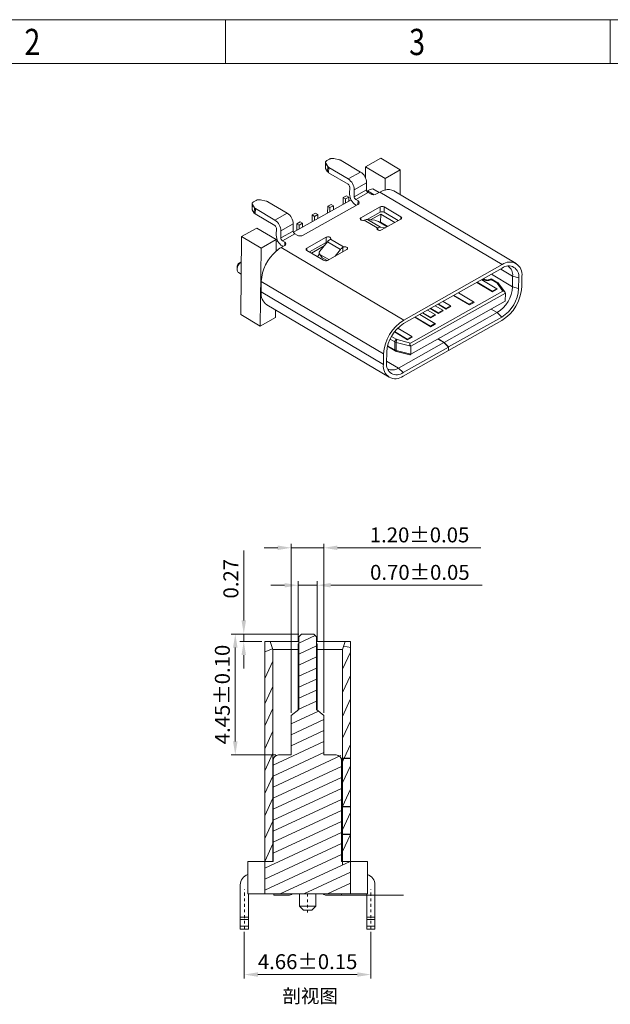
# Model space of a CAD drawing. Units: millimetres. Extents: x 1653 to 1833, y -300 to -238.
# Drawn here: x 1675 to 1697, y -274 to -238 of the extents above; entities that cross this region are included whole.
import ezdxf

# ---------------------------------------------------------------- set-up
doc = ezdxf.new("R2010")
doc.units = ezdxf.units.MM
doc.header["$LTSCALE"] = 16.335
doc.header["$PDMODE"] = 3
doc.header["$PDSIZE"] = 8
doc.linetypes.add('CENTER', pattern=[0.6, 0.375, -0.075, 0.075, -0.075])
doc.layers.get('0').update_dxf_attribs({"linetype": 'CONTINUOUS', "lineweight": 13})
doc.layers.get('Defpoints').update_dxf_attribs({"linetype": 'CONTINUOUS'})
doc.styles.get("Standard").update_dxf_attribs({"font": 'romans.shx'})
doc.styles.add('TEXTSTYLE_1', font='gdt', dxfattribs={"width": 0.8})
doc.styles.add('宋體', font='txt')
doc.dimstyles.new('sd', dxfattribs={"dimtxt": 0.55, "dimasz": 0.5, "dimexe": 0.1, "dimexo": 0.1, "dimgap": 0.2, "dimtad": 1, "dimzin": 0, "dimdsep": 46, "dimtxsty": 'Standard', "dimcen": 0.09, "dimclrd": 3, "dimclre": 3, "dimclrt": 3, "dimadec": 0, "dimazin": 0, "dimtp": 0.02, "dimtm": 0.02, "dimtfac": 1, "dimtmove": 0, "dimatfit": 3, "dimfxl": 1, "dimtolj": 1, "dimtzin": 0, "dimlwd": 0, "dimlwe": 0, "dimarcsym": 0})

# ---------------------------------------------------------------- blocks, each defined once
blk = doc.blocks.new('成品图框')
for p, q in [((1169.354, 45.473), (1097.653, 45.473)), ((1121.99, 45.473), (1121.99, 44.164)), ((1133.504, 45.473), (1133.504, 44.164)), ((1168.045, 44.164), (1098.962, 44.164))]:
    blk.add_line(p, q)
at = {"style": 'TEXTSTYLE_1', "width": 0.8}
for s, p in [('2', (1115.971, 44.413)), ('3', (1127.485, 44.413))]:
    blk.add_text(s, height=0.785, dxfattribs=at).set_placement(p)
blk = doc.blocks.new('9.3')
at = {"color": 7, "linetype": 'Continuous', "lineweight": 15}
for p, q in [((-1210.377, -685.912), (-1210.801, -686.157)), ((-1206.138, -687.314), (-1208.567, -685.912)), ((-1210.66, -686.238), (-1210.235, -685.993)), ((-1210.66, -686.238), (-1210.589, -686.524)), ((-1210.165, -686.279), (-1210.589, -686.524)), ((-1210.165, -686.279), (-1210.235, -685.993)), ((-1209.423, -686.227), (-1209.741, -686.41)), ((-1209.423, -686.227), (-1205.102, -688.721)), ((-1208.708, -685.993), (-1208.779, -686.279)), ((-1208.779, -686.279), (-1206.35, -687.681)), ((-1208.708, -685.993), (-1206.279, -687.396)), ((-1211.176, -686.679), (-1211.176, -693.228)), ((-1209.779, -686.467), (-1209.962, -686.889)), ((-1209.941, -686.969), (-1209.764, -686.56)), ((-1209.764, -686.56), (-1205.538, -688.999)), ((-1209.741, -686.41), (-1205.42, -688.905)), ((-1209.702, -686.824), (-1209.719, -686.855)), ((-1209.489, -686.947), (-1209.702, -686.824)), ((-1206.29, -689.806), (-1210.801, -687.202)), ((-1210.801, -687.202), (-1210.801, -693.75)), ((-1206.148, -689.724), (-1210.66, -687.12)), ((-1209.975, -686.956), (-1209.975, -687.308)), ((-1209.946, -687.292), (-1209.946, -686.996)), ((-1209.719, -686.855), (-1209.507, -686.977)), ((-1209.719, -686.855), (-1209.719, -687.663)), ((-1209.507, -686.977), (-1209.489, -686.947)), ((-1209.507, -686.977), (-1209.507, -687.785)), ((-1209.489, -687.796), (-1209.489, -686.947)), ((-1209.975, -687.309), (-1209.925, -687.337)), ((-1209.798, -687.557), (-1209.798, -687.618)), ((-1208.659, -687.467), (-1208.641, -687.436)), ((-1208.659, -687.467), (-1208.447, -687.59)), ((-1208.659, -688.275), (-1208.659, -687.467)), ((-1208.429, -687.559), (-1208.641, -687.436)), ((-1208.447, -687.59), (-1208.429, -687.559)), ((-1208.447, -687.59), (-1208.447, -688.398)), ((-1208.429, -688.408), (-1208.429, -687.559)), ((-1206.35, -687.681), (-1206.279, -687.396)), ((-1206.35, -688), (-1206.35, -687.681)), ((-1206.272, -687.4), (-1206.343, -687.685)), ((-1206.343, -687.685), (-1204.267, -688.884)), ((-1206.343, -687.685), (-1206.343, -688.004)), ((-1206.279, -687.396), (-1206.138, -687.314)), ((-1206.131, -687.318), (-1206.272, -687.4)), ((-1206.272, -687.4), (-1204.197, -688.598)), ((-1206.138, -687.314), (-1206.138, -687.322)), ((-1204.055, -688.516), (-1206.131, -687.318)), ((-1207.952, -688.284), (-1207.934, -688.253)), ((-1207.952, -688.284), (-1207.739, -688.406)), ((-1207.952, -688.684), (-1207.952, -688.284)), ((-1207.722, -688.375), (-1207.934, -688.253)), ((-1207.722, -688.375), (-1207.739, -688.406)), ((-1207.739, -688.406), (-1207.739, -688.806)), ((-1207.722, -688.816), (-1207.722, -688.375)), ((-1207.598, -688.488), (-1207.58, -688.457)), ((-1207.598, -688.488), (-1207.386, -688.61)), ((-1207.598, -688.888), (-1207.598, -688.488)), ((-1207.368, -688.579), (-1207.58, -688.457)), ((-1207.386, -688.61), (-1207.368, -688.579)), ((-1207.386, -688.61), (-1207.386, -689.01)), ((-1207.368, -689.02), (-1207.368, -688.579)), ((-1207.244, -688.692), (-1207.227, -688.661)), ((-1207.015, -688.784), (-1207.227, -688.661)), ((-1206.891, -688.488), (-1206.873, -688.457)), ((-1206.891, -688.488), (-1206.679, -688.61)), ((-1206.891, -689.296), (-1206.891, -688.488)), ((-1206.661, -688.579), (-1206.873, -688.457)), ((-1206.679, -688.61), (-1206.661, -688.579)), ((-1206.679, -688.61), (-1206.679, -689.418)), ((-1206.661, -689.428), (-1206.661, -688.579)), ((-1204.267, -688.884), (-1204.197, -688.598)), ((-1207.244, -688.692), (-1207.032, -688.814)), ((-1207.244, -689.092), (-1207.244, -688.692)), ((-1207.032, -688.814), (-1207.015, -688.784)), ((-1207.032, -688.814), (-1207.032, -689.214)), ((-1207.015, -689.224), (-1207.015, -688.784)), ((-1205.813, -689.069), (-1205.83, -689.1)), ((-1205.83, -689.1), (-1205.618, -689.222)), ((-1205.83, -689.1), (-1205.83, -689.852)), ((-1205.6, -689.192), (-1205.813, -689.069)), ((-1205.538, -688.999), (-1205.362, -689.612)), ((-1205.102, -688.721), (-1205.42, -688.905)), ((-1205.42, -688.905), (-1205.225, -689.579)), ((-1205.102, -688.721), (-1204.907, -689.396)), ((-1204.877, -689.36), (-1205.053, -688.749)), ((-1203.68, -695.587), (-1203.68, -689.039)), ((-1205.618, -689.222), (-1205.6, -689.192)), ((-1205.618, -689.222), (-1205.618, -689.892)), ((-1205.6, -689.894), (-1205.6, -689.192)), ((-1204.907, -689.396), (-1205.225, -689.579)), ((-1204.897, -689.462), (-1205.215, -689.646)), ((-1204.897, -689.462), (-1204.897, -689.839)), ((-1204.868, -689.774), (-1204.868, -689.42)), ((-1204.197, -689.48), (-1204.621, -689.724)), ((-1204.055, -689.561), (-1204.48, -689.806)), ((-1204.055, -689.561), (-1204.055, -696.11)), ((-1206.29, -696.355), (-1206.29, -689.806)), ((-1204.9, -689.841), (-1204.897, -689.839)), ((-1204.48, -696.355), (-1204.48, -689.806)), ((-1210.225, -692.287), (-1209.341, -692.797)), ((-1210.313, -693.236), (-1210.313, -692.338)), ((-1210.101, -692.358), (-1210.101, -693.113)), ((-1209.951, -692.445), (-1209.951, -693.204)), ((-1209.633, -692.628), (-1209.633, -693.02)), ((-1209.601, -693.116), (-1209.601, -692.647)), ((-1209.523, -692.692), (-1209.422, -692.911)), ((-1212.159, -693.465), (-1211.176, -692.897)), ((-1210.101, -693.113), (-1210.313, -693.236)), ((-1209.951, -693.204), (-1209.633, -693.02)), ((-1209.633, -693.02), (-1209.601, -693.039)), ((-1209.422, -692.911), (-1209.422, -693.605)), ((-1209.318, -693.011), (-1209.318, -693.712)), ((-1211.466, -693.865), (-1212.159, -693.465)), ((-1212.159, -694.51), (-1212.159, -693.465)), ((-1211.466, -693.865), (-1211.004, -693.598)), ((-1210.013, -693.267), (-1210.225, -693.389)), ((-1209.341, -693.899), (-1210.225, -693.389)), ((-1210.013, -693.267), (-1209.42, -693.609)), ((-1209.951, -693.204), (-1209.482, -693.475)), ((-1209.569, -693.288), (-1209.422, -693.605)), ((-1211.466, -694.91), (-1211.466, -693.865)), ((-1210.801, -693.75), (-1210.646, -693.84)), ((-1210.762, -693.773), (-1210.762, -694.112)), ((-1210.505, -694.085), (-1210.505, -694.212)), ((-1207.773, -694.604), (-1207.773, -693.903)), ((-1207.75, -693.715), (-1206.866, -694.226)), ((-1207.593, -694.66), (-1207.593, -693.966)), ((-1207.214, -694.025), (-1207.593, -693.966)), ((-1212.159, -694.51), (-1211.466, -694.91)), ((-1210.858, -694.498), (-1210.576, -694.334)), ((-1210.293, -694.824), (-1210.858, -694.498)), ((-1210.01, -694.661), (-1210.576, -694.334)), ((-1210.535, -694.296), (-1210.561, -694.281)), ((-1210.505, -694.212), (-1209.939, -694.538)), ((-1209.939, -694.538), (-1209.939, -694.411)), ((-1209.798, -694.33), (-1207.293, -695.775)), ((-1209.727, -694.416), (-1209.727, -694.371)), ((-1206.932, -694.696), (-1206.854, -694.528)), ((-1206.924, -694.662), (-1206.924, -694.192)), ((-1206.847, -694.494), (-1206.924, -694.662)), ((-1206.847, -694.494), (-1206.855, -694.528)), ((-1206.847, -694.239), (-1206.847, -694.494)), ((-1206.778, -694.379), (-1206.778, -695.277)), ((-1211.024, -694.655), (-1211.466, -694.91)), ((-1210.576, -695.314), (-1211.141, -694.988)), ((-1211.141, -696.033), (-1211.141, -694.988)), ((-1210.01, -694.661), (-1210.293, -694.824)), ((-1210.293, -695.069), (-1210.01, -694.906)), ((-1209.875, -694.865), (-1209.712, -694.771)), ((-1209.719, -694.955), (-1209.875, -694.865)), ((-1209.875, -694.987), (-1209.875, -694.865)), ((-1209.875, -694.987), (-1209.719, -695.077)), ((-1207.182, -696.232), (-1209.819, -694.71)), ((-1209.557, -694.861), (-1209.719, -694.955)), ((-1209.719, -695.077), (-1209.451, -694.922)), ((-1209.719, -694.955), (-1209.719, -695.077)), ((-1207.75, -694.818), (-1207.538, -694.695)), ((-1206.866, -695.328), (-1207.75, -694.818)), ((-1207.593, -694.66), (-1207.045, -694.745)), ((-1207.538, -694.695), (-1206.778, -695.134)), ((-1207.369, -694.695), (-1206.778, -695.036)), ((-1206.926, -694.684), (-1206.778, -694.707)), ((-1203.377, -694.942), (-1203.68, -695.118)), ((-1203.377, -694.942), (-1202.684, -695.342)), ((-1210.576, -695.314), (-1210.576, -696.359)), ((-1210.363, -696.237), (-1210.363, -695.192)), ((-1209.168, -695.273), (-1209.005, -695.179)), ((-1209.012, -695.363), (-1209.168, -695.273)), ((-1209.168, -695.396), (-1209.168, -695.273)), ((-1209.168, -695.396), (-1209.012, -695.485)), ((-1208.85, -695.269), (-1209.012, -695.363)), ((-1209.012, -695.485), (-1208.743, -695.33)), ((-1209.012, -695.363), (-1209.012, -695.485)), ((-1202.684, -695.342), (-1205.795, -697.138)), ((-1202.684, -696.388), (-1202.684, -695.342)), ((-1208.461, -695.681), (-1208.298, -695.587)), ((-1208.305, -695.771), (-1208.461, -695.681)), ((-1208.461, -695.804), (-1208.461, -695.681)), ((-1208.461, -695.804), (-1208.305, -695.894)), ((-1208.142, -695.677), (-1208.305, -695.771)), ((-1208.305, -695.894), (-1208.036, -695.738)), ((-1208.305, -695.771), (-1208.305, -695.894)), ((-1211.128, -696.109), (-1211.047, -696.355)), ((-1210.589, -696.421), (-1210.377, -696.298)), ((-1210.576, -696.359), (-1210.363, -696.237)), ((-1210.457, -696.451), (-1210.377, -696.298)), ((-1207.754, -696.09), (-1207.591, -695.996)), ((-1207.598, -696.179), (-1207.754, -696.09)), ((-1207.754, -696.212), (-1207.754, -696.09)), ((-1207.754, -696.212), (-1207.598, -696.302)), ((-1207.435, -696.085), (-1207.598, -696.179)), ((-1207.598, -696.302), (-1207.329, -696.147)), ((-1207.598, -696.179), (-1207.598, -696.302)), ((-1207.505, -696.433), (-1207.223, -696.27)), ((-1206.657, -696.597), (-1207.223, -696.27)), ((-1207.152, -696.02), (-1207.152, -696.147)), ((-1207.152, -696.147), (-1206.586, -696.474)), ((-1206.586, -696.474), (-1206.586, -696.347)), ((-1206.445, -696.265), (-1206.29, -696.355)), ((-1206.374, -696.306), (-1206.374, -696.352)), ((-1204.48, -696.355), (-1204.055, -696.11)), ((-1210.919, -696.524), (-1210.798, -696.594)), ((-1210.698, -696.604), (-1210.484, -696.481)), ((-1210.669, -696.574), (-1210.589, -696.421)), ((-1210.669, -696.574), (-1210.457, -696.451)), ((-1206.94, -696.76), (-1207.505, -696.433)), ((-1206.657, -696.597), (-1206.94, -696.76)), ((-1206.026, -696.472), (-1206.488, -696.738)), ((-1205.795, -697.138), (-1206.488, -696.738)), ((-1206.488, -696.738), (-1206.488, -697.784)), ((-1206.396, -696.685), (-1206.466, -696.645)), ((-1205.795, -698.184), (-1202.684, -696.388)), ((-1207.223, -697.25), (-1207.788, -696.923)), ((-1207.788, -697.968), (-1207.788, -696.923)), ((-1207.223, -697.25), (-1207.223, -698.295)), ((-1207.01, -698.172), (-1207.01, -697.127)), ((-1206.94, -697.005), (-1206.657, -696.841)), ((-1205.795, -698.184), (-1205.795, -697.138)), ((-1204.784, -697.6), (-1204.697, -697.65)), ((-1204.488, -697.65), (-1204.381, -697.588)), ((-1204.293, -697.465), (-1204.293, -697.317)), ((-1207.775, -698.045), (-1207.694, -698.291)), ((-1207.223, -698.295), (-1207.01, -698.172)), ((-1205.795, -698.184), (-1206.488, -697.784)), ((-1207.566, -698.459), (-1207.445, -698.53)), ((-1207.345, -698.54), (-1207.132, -698.416)), ((-1207.316, -698.509), (-1207.236, -698.356)), ((-1207.316, -698.509), (-1207.104, -698.387)), ((-1207.236, -698.356), (-1207.024, -698.234)), ((-1207.104, -698.387), (-1207.024, -698.234))]:
    blk.add_line(p, q, dxfattribs=at)
at = {"color": 8, "linetype": 'Continuous', "lineweight": 15}
for p, q in [((-1210.165, -687.406), (-1210.165, -686.279)), ((-1208.779, -686.279), (-1208.779, -686.598)), ((-1210.589, -686.524), (-1210.589, -687.161)), ((-1209.769, -687.634), (-1209.769, -687.598)), ((-1204.267, -689.52), (-1204.267, -688.884)), ((-1205.356, -689.646), (-1205.356, -689.907)), ((-1205.215, -689.646), (-1205.215, -689.899)), ((-1210.225, -692.287), (-1210.313, -692.338)), ((-1209.34, -693.001), (-1209.253, -692.95)), ((-1210.561, -694.281), (-1210.561, -693.922)), ((-1209.253, -693.848), (-1209.341, -693.899)), ((-1207.573, -693.817), (-1207.749, -693.919)), ((-1209.798, -694.33), (-1209.939, -694.411)), ((-1206.778, -695.277), (-1206.866, -695.328)), ((-1206.445, -696.265), (-1206.586, -696.347)), ((-1206.078, -696.453), (-1206.078, -696.502))]:
    blk.add_line(p, q, dxfattribs=at)
at = {"color": 8, "linetype": 'Continuous', "lineweight": 15, "flags": 128}
blk.add_lwpolyline([(-1204.877, -689.36), (-1204.876, -689.364), (-1204.879, -689.372), (-1204.885, -689.379), (-1204.894, -689.387), (-1204.907, -689.396)], dxfattribs=at)
at = {"color": 7, "linetype": 'Continuous', "lineweight": 15, "flags": 128}
for points in [[(-1209.341, -692.797), (-1209.316, -692.816), (-1209.293, -692.841), (-1209.274, -692.872), (-1209.26, -692.904), (-1209.253, -692.936), (-1209.254, -692.965), (-1209.261, -692.989), (-1209.275, -693.005), (-1209.295, -693.013), (-1209.318, -693.011)], [(-1209.318, -693.712), (-1209.295, -693.737), (-1209.275, -693.767), (-1209.261, -693.799), (-1209.254, -693.832), (-1209.253, -693.861), (-1209.26, -693.885), (-1209.274, -693.902), (-1209.293, -693.911), (-1209.316, -693.91), (-1209.341, -693.899)], [(-1207.773, -693.903), (-1207.796, -693.878), (-1207.816, -693.848), (-1207.83, -693.815), (-1207.837, -693.783), (-1207.838, -693.754), (-1207.831, -693.729), (-1207.817, -693.712), (-1207.798, -693.704), (-1207.775, -693.705), (-1207.75, -693.715)], [(-1207.75, -694.818), (-1207.775, -694.799), (-1207.798, -694.773), (-1207.817, -694.743), (-1207.831, -694.711), (-1207.838, -694.678), (-1207.837, -694.649), (-1207.83, -694.626), (-1207.816, -694.609), (-1207.796, -694.602), (-1207.773, -694.604)], [(-1207.576, -694.663), (-1207.565, -694.675), (-1207.538, -694.695)], [(-1204.783, -697.599), (-1204.761, -697.609), (-1204.711, -697.624), (-1204.657, -697.635), (-1204.6, -697.638), (-1204.543, -697.636), (-1204.488, -697.628), (-1204.437, -697.613), (-1204.391, -697.593), (-1204.353, -697.569), (-1204.323, -697.541), (-1204.303, -697.51), (-1204.294, -697.478), (-1204.293, -697.465)]]:
    blk.add_lwpolyline(points, dxfattribs=at)
at = {"color": 7, "linetype": 'Continuous', "lineweight": 15}
for centre, radius, start, end in [((-1209.472, -687.654), 1.963, 62.546, 117.4539), ((-1209.472, -687.467), 1.66, 62.6097, 117.3903), ((-1210.6, -686.679), 0.56, 111.0453, 248.9547), ((-1210.492, -686.679), 0.472, 110.7834, 249.2166), ((-1209.472, -687.612), 1.502, 62.5284, 117.4716), ((-1210.395, -686.964), 0.481, 113.7726, 177.3223), ((-1204.364, -689.039), 0.472, 290.7834, 69.2166), ((-1204.256, -689.039), 0.56, 291.0452, 68.9547), ((-1204.461, -689.324), 0.481, 2.6776, 66.2274), ((-1205.139, -689.465), 0.242, 0.6623, 16.6376), ((-1205.385, -688.064), 1.963, 242.546, 297.454), ((-1205.385, -688.251), 1.66, 242.6097, 297.3903), ((-1205.352, -689.356), 0.257, 267.8613, 299.5408), ((-1205.457, -689.649), 0.242, 0.6623, 16.6376), ((-1210.259, -692.329), 0.0546, 50.7967, 189.2142), ((-1209.909, -693.105), 0.192, 182.6054, 237.3945), ((-1209.217, -692.807), 0.229, 206.9157, 237.6366), ((-1210.65, -693.208), 0.526, 182.1172, 227.7699), ((-1210.319, -692.897), 0.98, 225.6388, 240.509), ((-1210.121, -693.227), 0.192, 182.6054, 237.3945), ((-1209.217, -693.501), 0.229, 206.9157, 237.6366), ((-1210.812, -694.099), 0.307, 2.6054, 57.3946), ((-1207.515, -693.428), 0.544, 244.546, 261.7414), ((-1210.53, -695.014), 0.612, 122.4763, 177.5237), ((-1210.658, -694.205), 0.154, 302.6054, 357.3945), ((-1210.338, -694.39), 0.612, 302.4764, 357.5236), ((-1210.093, -694.531), 0.154, 302.6054, 357.3945), ((-1209.853, -694.397), 0.0873, 50.7968, 189.2139), ((-1206.97, -694.387), 0.192, 2.6055, 57.3945), ((-1209.964, -695.341), 0.612, 122.4764, 177.5236), ((-1207.515, -694.122), 0.544, 244.546, 261.7414), ((-1210.21, -695.199), 0.154, 122.6055, 177.3945), ((-1206.832, -695.286), 0.0546, 230.7968, 9.214), ((-1207.459, -696.034), 0.307, 2.6055, 57.3945), ((-1204.312, -695.53), 0.634, 293.8761, 354.8037), ((-1207.305, -696.141), 0.154, 302.6054, 357.3945), ((-1206.986, -696.325), 0.612, 302.4764, 357.5236), ((-1206.5, -696.333), 0.0873, 50.7967, 189.214), ((-1205.576, -695.1), 1.444, 240.3463, 251.8247), ((-1205.392, -694.576), 1.999, 251.5122, 297.1457), ((-1207.177, -696.95), 0.612, 122.4763, 177.5237), ((-1206.611, -697.276), 0.612, 122.4764, 177.5236), ((-1206.74, -696.467), 0.154, 302.6054, 357.3945), ((-1206.857, -697.134), 0.154, 122.6055, 177.3945)]:
    blk.add_arc(centre, radius, start, end, dxfattribs=at)
at = {"color": 8, "linetype": 'Continuous', "lineweight": 15}
for centre, radius, start, end in [((-1209.925, -686.951), 0.0503, 185.7687, 245.619), ((-1209.891, -686.913), 0.0744, 160.6035, 228.696), ((-1209.898, -687.298), 0.0478, 172.658, 236.1326), ((-1209.748, -687.552), 0.0503, 185.7108, 245.6243)]:
    blk.add_arc(centre, radius, start, end, dxfattribs=at)
at = {"color": 7, "linetype": 'Continuous', "lineweight": 15}
for points, knots in [([(-1209.741, -686.41), (-1209.752, -686.424), (-1209.773, -686.449), (-1209.79, -686.492), (-1209.791, -686.537), (-1209.773, -686.552), (-1209.764, -686.56)], [0, 0, 0, 0, 0.288667, 0.532325, 0.767604, 1, 1, 1, 1]), ([(-1209.961, -686.889), (-1209.963, -686.894), (-1209.97, -686.91), (-1209.975, -686.932), (-1209.974, -686.95), (-1209.974, -686.956)], [0, 0, 0, 0, 0.239914, 0.756191, 1, 1, 1, 1]), ([(-1209.974, -687.308), (-1209.974, -687.308), (-1209.972, -687.306), (-1209.956, -687.297), (-1209.946, -687.292)], [0, 0, 0, 0, 0.379568, 1, 1, 1, 1]), ([(-1209.769, -687.598), (-1209.77, -687.584), (-1209.771, -687.556), (-1209.781, -687.512), (-1209.797, -687.467), (-1209.82, -687.423), (-1209.846, -687.382), (-1209.877, -687.345), (-1209.91, -687.314), (-1209.934, -687.299), (-1209.946, -687.292)], [0, 0, 0, 0, 0.125118, 0.2503074, 0.3751719, 0.4998702, 0.6258149, 0.7477509, 0.8739698, 1, 1, 1, 1]), ([(-1209.926, -687.337), (-1209.922, -687.339), (-1209.912, -687.345), (-1209.893, -687.36), (-1209.87, -687.384), (-1209.847, -687.414), (-1209.828, -687.447), (-1209.813, -687.481), (-1209.803, -687.515), (-1209.799, -687.54), (-1209.798, -687.553), (-1209.798, -687.557)], [0, 0, 0, 0, 0.062718, 0.181661, 0.303865, 0.42931, 0.556688, 0.684495, 0.810766, 0.934179, 1, 1, 1, 1]), ([(-1205.42, -688.905), (-1205.424, -688.917), (-1205.432, -688.939), (-1205.449, -688.967), (-1205.471, -688.992), (-1205.505, -689.011), (-1205.527, -689.003), (-1205.538, -688.999)], [0, 0, 0, 0, 0.2132906, 0.3904174, 0.5335123, 0.7728587, 1, 1, 1, 1]), ([(-1205.053, -688.749), (-1205.054, -688.749), (-1205.054, -688.748), (-1205.07, -688.739), (-1205.09, -688.728), (-1205.102, -688.721)], [0, 0, 0, 0, 0.162756, 0.5191, 1, 1, 1, 1]), ([(-1204.868, -689.421), (-1204.868, -689.415), (-1204.868, -689.399), (-1204.871, -689.379), (-1204.875, -689.365), (-1204.877, -689.36)], [0, 0, 0, 0, 0.291632, 0.776561, 1, 1, 1, 1]), ([(-1205.215, -689.646), (-1205.234, -689.656), (-1205.26, -689.663), (-1205.312, -689.663), (-1205.338, -689.656), (-1205.356, -689.646)], [0, 0, 0, 0, 0.5, 0.5, 1, 1, 1, 1]), ([(-1204.897, -689.839), (-1204.893, -689.836), (-1204.884, -689.83), (-1204.875, -689.816), (-1204.87, -689.798), (-1204.867, -689.784), (-1204.868, -689.775), (-1204.868, -689.774)], [0, 0, 0, 0, 0.2132012, 0.4390139, 0.6834063, 0.951124, 1, 1, 1, 1]), ([(-1209.569, -693.288), (-1209.577, -693.27), (-1209.586, -693.241), (-1209.598, -693.177), (-1209.601, -693.143), (-1209.601, -693.116)], [0, 0, 0, 0, 0.5, 0.5, 1, 1, 1, 1]), ([(-1207.045, -694.745), (-1207.034, -694.746), (-1207.013, -694.748), (-1206.984, -694.742), (-1206.955, -694.727), (-1206.929, -694.701), (-1206.926, -694.675), (-1206.924, -694.662)], [0, 0, 0, 0, 0.169382, 0.332374, 0.500748, 0.7482, 1, 1, 1, 1]), ([(-1211.047, -696.355), (-1211.043, -696.367), (-1211.035, -696.39), (-1211.017, -696.424), (-1210.992, -696.46), (-1210.959, -696.497), (-1210.933, -696.515), (-1210.919, -696.524)], [0, 0, 0, 0, 0.168362, 0.333176, 0.500393, 0.748035, 1, 1, 1, 1]), ([(-1210.798, -696.594), (-1210.789, -696.599), (-1210.771, -696.608), (-1210.745, -696.614), (-1210.717, -696.613), (-1210.689, -696.603), (-1210.676, -696.583), (-1210.669, -696.574)], [0, 0, 0, 0, 0.168362, 0.333176, 0.500393, 0.748035, 1, 1, 1, 1]), ([(-1210.486, -696.48), (-1210.484, -696.479), (-1210.471, -696.475), (-1210.463, -696.462), (-1210.457, -696.451)], [0, 0, 0, 0, 0.187264, 1, 1, 1, 1]), ([(-1204.699, -697.649), (-1204.671, -697.665), (-1204.632, -697.674), (-1204.553, -697.674), (-1204.514, -697.665), (-1204.487, -697.649)], [0, 0, 0, 0, 0.5, 0.5, 1, 1, 1, 1]), ([(-1207.694, -698.291), (-1207.69, -698.303), (-1207.682, -698.326), (-1207.664, -698.359), (-1207.639, -698.395), (-1207.607, -698.432), (-1207.58, -698.45), (-1207.566, -698.459)], [0, 0, 0, 0, 0.168362, 0.333176, 0.500393, 0.748035, 1, 1, 1, 1]), ([(-1207.445, -698.53), (-1207.436, -698.534), (-1207.418, -698.543), (-1207.392, -698.549), (-1207.364, -698.549), (-1207.336, -698.538), (-1207.323, -698.519), (-1207.316, -698.509)], [0, 0, 0, 0, 0.168362, 0.333176, 0.500393, 0.748035, 1, 1, 1, 1]), ([(-1207.133, -698.416), (-1207.131, -698.415), (-1207.118, -698.41), (-1207.11, -698.397), (-1207.104, -698.387)], [0, 0, 0, 0, 0.187266, 1, 1, 1, 1])]:
    blk.add_open_spline(points, degree=3, knots=knots, dxfattribs=at)
for points in [[(-1209.946, -686.996), (-1209.946, -686.986), (-1209.944, -686.977), (-1209.941, -686.969)], [(-1205.362, -689.612), (-1205.358, -689.624), (-1205.356, -689.635), (-1205.356, -689.646)], [(-1209.318, -693.011), (-1209.326, -693.009), (-1209.333, -693.005), (-1209.34, -693.001)], [(-1209.34, -693.695), (-1209.333, -693.699), (-1209.326, -693.705), (-1209.318, -693.712)], [(-1207.749, -693.919), (-1207.757, -693.915), (-1207.765, -693.91), (-1207.773, -693.903)], [(-1210.762, -694.112), (-1210.714, -694.175), (-1210.645, -694.232), (-1210.561, -694.281)], [(-1207.773, -694.604), (-1207.765, -694.606), (-1207.757, -694.609), (-1207.749, -694.613)], [(-1211.141, -696.033), (-1211.141, -696.045), (-1211.139, -696.07), (-1211.132, -696.096), (-1211.128, -696.109)], [(-1210.576, -696.359), (-1210.576, -696.383), (-1210.58, -696.404), (-1210.589, -696.421)], [(-1210.377, -696.298), (-1210.368, -696.282), (-1210.363, -696.261), (-1210.363, -696.237)], [(-1207.788, -697.968), (-1207.788, -697.981), (-1207.786, -698.005), (-1207.779, -698.032), (-1207.775, -698.045)], [(-1207.024, -698.234), (-1207.015, -698.217), (-1207.01, -698.196), (-1207.01, -698.172)], [(-1207.223, -698.295), (-1207.223, -698.319), (-1207.227, -698.34), (-1207.236, -698.356)]]:
    blk.add_open_spline(points, degree=3, dxfattribs=at)
at = {"color": 8, "linetype": 'Continuous', "lineweight": 15}
blk.add_open_spline([(-1204.868, -689.421), (-1204.868, -689.421), (-1204.865, -689.429), (-1204.873, -689.444), (-1204.889, -689.456), (-1204.897, -689.462)], degree=3, knots=[0, 0, 0, 0, 0.0048553, 0.5024284, 1, 1, 1, 1], dxfattribs=at)
blk = doc.blocks.new('*D258')
at = {"color": 3, "lineweight": 0, "transparency": 16777216}
for p, q in [((1683.497, -271.378), (1683.497, -273.097)), ((1688.157, -271.378), (1688.157, -273.097)), ((1687.657, -272.947), (1683.997, -272.947))]:
    blk.add_line(p, q, dxfattribs=at)
at = {"color": 3, "transparency": 16777216}
for points in [[(1683.997, -272.864), (1683.997, -273.03), (1683.497, -272.947)], [(1687.657, -272.864), (1687.657, -273.03), (1688.157, -272.947)]]:
    blk.add_solid(points, dxfattribs=at)
at = {"layer": 'Defpoints', "color": 0, "transparency": 16777216}
for p in [(1683.497, -271.278), (1688.157, -271.278), (1683.497, -272.947)]:
    blk.add_point(p, dxfattribs=at)
at = {"color": 3, "transparency": 16777216, "insert": (1685.827, -272.472), "char_height": 0.55, "attachment_point": 5}
blk.add_mtext('\\A1;4.66±0.15', dxfattribs=at)
blk = doc.blocks.new('*D259')
at = {"color": 3, "lineweight": 0, "transparency": 16777216}
for p, q in [((1685.502, -260.404), (1683.013, -260.404)), ((1683.163, -260.904), (1683.163, -264.358)), ((1684.657, -264.858), (1683.013, -264.858))]:
    blk.add_line(p, q, dxfattribs=at)
at = {"color": 3, "transparency": 16777216}
for points in [[(1683.08, -260.904), (1683.247, -260.904), (1683.163, -260.404)], [(1683.08, -264.358), (1683.247, -264.358), (1683.163, -264.858)]]:
    blk.add_solid(points, dxfattribs=at)
at = {"layer": 'Defpoints', "color": 0, "transparency": 16777216}
for p in [(1685.602, -260.404), (1683.163, -264.858), (1684.757, -264.858)]:
    blk.add_point(p, dxfattribs=at)
at = {"color": 3, "transparency": 16777216, "insert": (1682.688, -262.631), "char_height": 0.55, "attachment_point": 5, "rotation": 90}
blk.add_mtext('\\A1;4.45±0.10', dxfattribs=at)
blk = doc.blocks.new('*D260')
at = {"color": 3, "lineweight": 0, "transparency": 16777216}
for p, q in [((1685.477, -260.678), (1685.477, -258.457)), ((1686.177, -260.678), (1686.177, -258.457)), ((1684.977, -258.607), (1684.477, -258.607)), ((1685.477, -258.607), (1686.177, -258.607)), ((1686.677, -258.607), (1692.255, -258.607))]:
    blk.add_line(p, q, dxfattribs=at)
at = {"color": 3, "transparency": 16777216}
for points in [[(1684.977, -258.524), (1684.977, -258.69), (1685.477, -258.607)], [(1686.677, -258.524), (1686.677, -258.69), (1686.177, -258.607)]]:
    blk.add_solid(points, dxfattribs=at)
at = {"layer": 'Defpoints', "color": 0, "transparency": 16777216}
for p in [(1686.177, -258.607), (1685.477, -260.778), (1686.177, -260.778)]:
    blk.add_point(p, dxfattribs=at)
at = {"color": 3, "transparency": 16777216, "insert": (1689.96, -258.132), "char_height": 0.55, "attachment_point": 5}
blk.add_mtext('\\A1;0.70±0.05', dxfattribs=at)
blk = doc.blocks.new('*D257')
at = {"color": 3, "lineweight": 0, "transparency": 16777216}
for p, q in [((1685.227, -263.308), (1685.227, -257.077)), ((1686.427, -263.308), (1686.427, -257.077)), ((1684.727, -257.227), (1684.227, -257.227)), ((1685.227, -257.227), (1686.427, -257.227)), ((1686.927, -257.227), (1692.205, -257.227))]:
    blk.add_line(p, q, dxfattribs=at)
at = {"color": 3, "transparency": 16777216}
for points in [[(1684.727, -257.143), (1684.727, -257.31), (1685.227, -257.227)], [(1686.927, -257.143), (1686.927, -257.31), (1686.427, -257.227)]]:
    blk.add_solid(points, dxfattribs=at)
at = {"layer": 'Defpoints', "color": 0, "transparency": 16777216}
for p in [(1686.427, -257.227), (1685.227, -263.408), (1686.427, -263.408)]:
    blk.add_point(p, dxfattribs=at)
at = {"color": 3, "transparency": 16777216, "insert": (1689.949, -256.752), "char_height": 0.55, "attachment_point": 5}
blk.add_mtext('\\A1;1.20±0.05', dxfattribs=at)
blk = doc.blocks.new('*D261')
at = {"color": 3, "lineweight": 0, "transparency": 16777216}
for p, q in [((1683.476, -259.904), (1683.476, -257.327)), ((1685.502, -260.404), (1683.326, -260.404)), ((1683.476, -260.678), (1683.476, -260.404)), ((1684.147, -260.678), (1683.326, -260.678)), ((1683.476, -261.178), (1683.476, -261.678))]:
    blk.add_line(p, q, dxfattribs=at)
at = {"color": 3, "transparency": 16777216}
for points in [[(1683.393, -259.904), (1683.559, -259.904), (1683.476, -260.404)], [(1683.393, -261.178), (1683.559, -261.178), (1683.476, -260.678)]]:
    blk.add_solid(points, dxfattribs=at)
at = {"layer": 'Defpoints', "color": 0, "transparency": 16777216}
for p in [(1683.476, -260.404), (1685.602, -260.404), (1684.247, -260.678)]:
    blk.add_point(p, dxfattribs=at)
at = {"color": 3, "transparency": 16777216, "insert": (1683.001, -258.366), "char_height": 0.55, "attachment_point": 5, "rotation": 90}
blk.add_mtext('\\A1;0.27', dxfattribs=at)

msp = doc.modelspace()

# ---------------------------------------------------------------- hatches: boundary and pattern name
at = {"linetype": 'Continuous'}
h = msp.add_hatch(dxfattribs=at)
h.set_pattern_fill('DEFAULT__4', color=2, scale=0.367386, angle=205, style=0, pattern_type=0)
h.set_pattern_definition([(205, (1565.26066, -400.72223), (0.155264, -0.3329647), [])])
edge = h.paths.add_edge_path()
edge.add_line((1686.8773, -264.7779), (1686.4273, -264.7779))
edge.add_spline(control_points=[(1686.8773, -264.7779), (1686.9944, -264.7779), (1687.0773, -264.8608), (1687.0773, -264.9779)], knot_values=[0, 0, 0, 0, 1, 1, 1, 1], weights=[1, 0.8047379, 0.8047379, 1], degree=3, periodic=0)
edge.add_line((1687.0773, -268.7779), (1687.0773, -264.9779))
edge.add_line((1687.0773, -268.7779), (1687.4073, -268.7779))
edge.add_line((1687.4073, -268.7779), (1687.4073, -269.9779))
edge.add_line((1684.2473, -269.9779), (1687.4073, -269.9779))
edge.add_line((1684.2473, -268.7779), (1684.2473, -269.9779))
edge.add_line((1684.2473, -268.7779), (1684.5573, -268.7779))
edge.add_line((1684.5573, -268.7779), (1684.5573, -264.9779))
edge.add_spline(control_points=[(1684.7573, -264.7779), (1684.6401, -264.7779), (1684.5573, -264.8608), (1684.5573, -264.9779)], knot_values=[0, 0, 0, 0, 1, 1, 1, 1], weights=[1, 0.8047379, 0.8047379, 1], degree=3, periodic=0)
edge.add_line((1685.2273, -264.7779), (1684.7573, -264.7779))
edge.add_line((1685.2273, -263.4079), (1685.2273, -264.7779))
edge.add_line((1685.2273, -263.4079), (1685.5023, -263.1788))
edge.add_line((1685.5023, -263.1788), (1685.5023, -260.5037))
edge.add_line((1685.5023, -260.5037), (1685.6023, -260.4037))
edge.add_line((1686.0523, -260.4037), (1685.6023, -260.4037))
edge.add_line((1686.1523, -260.5037), (1686.0523, -260.4037))
edge.add_line((1686.1523, -260.5037), (1686.1523, -263.1788))
edge.add_line((1686.1523, -263.1788), (1686.4273, -263.4079))
edge.add_line((1686.4273, -264.7779), (1686.4273, -263.4079))

# ---------------------------------------------------------------- linework, layer by layer
at = {"color": 7, "linetype": 'Continuous'}
for p, q in [((1685.5023, -260.5037), (1685.6023, -260.4037)), ((1686.0523, -260.4037), (1685.6023, -260.4037)), ((1686.1523, -260.5037), (1686.0523, -260.4037)), ((1684.2473, -260.6779), (1684.2473, -268.7779)), ((1684.2473, -260.6779), (1685.5023, -260.6779)), ((1684.2473, -260.6779), (1685.5023, -260.6779)), ((1684.2473, -260.6779), (1685.5023, -260.6779)), ((1684.2473, -268.7779), (1684.2473, -260.6779)), ((1684.2473, -269.9779), (1684.2473, -260.6779)), ((1684.2473, -260.6779), (1685.5023, -260.6779)), ((1684.2473, -260.6779), (1685.5023, -260.6779)), ((1684.4473, -260.6779), (1684.5473, -260.9779)), ((1685.5023, -260.7529), (1685.4773, -260.7779)), ((1685.5023, -263.1788), (1685.5023, -260.5037)), ((1685.5023, -263.1788), (1685.5023, -260.5037)), ((1686.1523, -260.5037), (1686.1523, -263.1788)), ((1686.1523, -260.5037), (1686.1523, -263.1788)), ((1686.1523, -260.6779), (1687.4073, -260.6779)), ((1686.1523, -260.6779), (1687.4073, -260.6779)), ((1686.1523, -260.6779), (1687.4073, -260.6779)), ((1686.1523, -260.6779), (1687.4073, -260.6779)), ((1686.1523, -260.6779), (1687.4073, -260.6779)), ((1686.1773, -260.7779), (1686.1523, -260.7529)), ((1687.2073, -260.6779), (1687.1073, -260.9779)), ((1687.4073, -268.7779), (1687.4073, -260.6779)), ((1687.4073, -269.9779), (1687.4073, -260.6779)), ((1684.5473, -268.7779), (1684.5473, -260.9779)), ((1684.5473, -268.7779), (1684.5473, -260.9779)), ((1684.5473, -260.9779), (1685.4773, -260.9779)), ((1685.4773, -263.1996), (1685.4773, -260.7779)), ((1686.1773, -260.7779), (1686.1773, -263.1996)), ((1686.1773, -260.9779), (1687.1073, -260.9779)), ((1687.1073, -268.9116), (1687.1073, -260.9779)), ((1687.1073, -268.7779), (1687.1073, -260.9779)), ((1685.5023, -261.2829), (1685.4773, -261.3079)), ((1686.1773, -261.3079), (1686.1523, -261.2829)), ((1687.4073, -262.1893), (1687.4073, -261.7779)), ((1687.4073, -263.9532), (1687.4073, -262.1893)), ((1685.2273, -263.4079), (1685.5023, -263.1788)), ((1685.2273, -263.4079), (1685.5023, -263.1788)), ((1686.1523, -263.1788), (1686.4273, -263.4079)), ((1686.1523, -263.1788), (1686.4273, -263.4079)), ((1685.2273, -263.4079), (1685.2273, -264.7779)), ((1685.2273, -263.4079), (1685.2273, -264.8579)), ((1686.4273, -264.8579), (1686.4273, -263.4079)), ((1687.1073, -264.9777), (1687.1073, -263.9648)), ((1687.4073, -264.9777), (1687.4073, -263.9648)), ((1684.5573, -268.7779), (1684.5573, -264.9779)), ((1684.5573, -268.7779), (1684.5573, -264.9779)), ((1685.2273, -264.8579), (1684.7573, -264.8579)), ((1686.8773, -264.8579), (1686.4273, -264.8579)), ((1687.0773, -268.7779), (1687.0773, -264.9779)), ((1687.0773, -268.7779), (1687.0773, -264.9779)), ((1687.1073, -264.9777), (1687.4073, -264.9777)), ((1687.1073, -264.9777), (1687.4073, -264.9777)), ((1687.1073, -266.7532), (1687.1073, -264.9893)), ((1687.1073, -264.9893), (1687.4073, -264.9893)), ((1687.1073, -264.9893), (1687.4073, -264.9893)), ((1687.4073, -266.7532), (1687.4073, -264.9893)), ((1684.5473, -266.8279), (1684.5573, -266.8279)), ((1687.1073, -266.7532), (1687.4073, -266.7532)), ((1687.1073, -266.7532), (1687.4073, -266.7532)), ((1687.1073, -267.7777), (1687.1073, -266.7648)), ((1687.1073, -266.7648), (1687.4073, -266.7648)), ((1687.1073, -266.7648), (1687.4073, -266.7648)), ((1687.4073, -267.7777), (1687.4073, -266.7648)), ((1684.5473, -267.6779), (1684.5573, -267.6779)), ((1687.1073, -267.7777), (1687.4073, -267.7777)), ((1687.1073, -267.7777), (1687.4073, -267.7777)), ((1687.1073, -268.7779), (1687.1073, -267.7893)), ((1687.1073, -267.7893), (1687.4073, -267.7893)), ((1687.1073, -267.7893), (1687.4073, -267.7893)), ((1687.4073, -268.7779), (1687.4073, -267.7893)), ((1683.6273, -269.9779), (1683.6273, -268.7779)), ((1684.5573, -268.7779), (1683.6273, -268.7779)), ((1684.2473, -268.7779), (1684.2473, -269.9779)), ((1684.2473, -268.7779), (1684.5573, -268.7779)), ((1684.2473, -268.7779), (1684.5473, -268.7779)), ((1684.2473, -268.7779), (1684.5573, -268.7779)), ((1688.0273, -268.7779), (1687.0773, -268.7779)), ((1687.0773, -268.7779), (1687.4073, -268.7779)), ((1687.0773, -268.7779), (1687.4073, -268.7779)), ((1687.1073, -268.7779), (1687.4073, -268.7779)), ((1687.4073, -268.7779), (1687.4073, -269.9779)), ((1688.0273, -269.9779), (1688.0273, -268.7779)), ((1683.3473, -271.2779), (1683.3473, -269.6417)), ((1688.3073, -269.6417), (1688.3073, -271.2779)), ((1683.3473, -271.2779), (1683.3473, -269.9779)), ((1688.0273, -269.9779), (1683.6273, -269.9779)), ((1683.6473, -271.2779), (1683.6473, -269.9779)), ((1683.6473, -271.2779), (1683.6473, -269.9779)), ((1684.2473, -269.9779), (1687.4073, -269.9779)), ((1684.2473, -269.9779), (1687.4073, -269.9779)), ((1684.5773, -270.0279), (1684.5773, -269.9779)), ((1685.1273, -270.0279), (1684.5773, -270.0279)), ((1685.5273, -269.9779), (1685.5273, -270.4279)), ((1686.1273, -269.9779), (1686.1273, -270.4279)), ((1687.0773, -270.0279), (1686.5273, -270.0279)), ((1687.0773, -270.0279), (1687.0773, -269.9779)), ((1688.0073, -271.2779), (1688.0073, -269.9779)), ((1685.6773, -270.5779), (1685.5273, -270.4279)), ((1686.1273, -270.4279), (1685.5273, -270.4279)), ((1685.9773, -270.5779), (1686.1273, -270.4279)), ((1683.6473, -270.8336), (1683.3473, -270.8336)), ((1683.6473, -270.9181), (1683.3473, -270.9181)), ((1685.9773, -270.5779), (1685.6773, -270.5779)), ((1688.0073, -270.8336), (1688.3073, -270.8336)), ((1688.0073, -270.9181), (1688.3073, -270.9181)), ((1683.6473, -271.1625), (1683.3473, -271.1625)), ((1683.6473, -271.2779), (1683.3473, -271.2779)), ((1683.6473, -271.2779), (1683.3473, -271.2779)), ((1688.0073, -271.1625), (1688.3073, -271.1625)), ((1688.0073, -271.2779), (1688.3073, -271.2779))]:
    msp.add_line(p, q, dxfattribs=at)
at = {"color": 2, "linetype": 'Continuous'}
for p, q in [((1684.536, -260.944), (1684.2473, -261.0632)), ((1687.4089, -261.0678), (1687.1141, -261.7001)), ((1687.4157, -260.9053), (1687.1517, -260.8447)), ((1684.5473, -261.4035), (1684.2473, -262.0468)), ((1687.4021, -261.9303), (1687.1073, -262.5626)), ((1684.5473, -262.3314), (1684.2473, -262.9747)), ((1687.4073, -262.7928), (1687.1073, -263.4361)), ((1684.5473, -263.1433), (1684.2473, -263.7867)), ((1687.4021, -263.6087), (1687.1073, -264.2411)), ((1684.5473, -263.9852), (1684.2473, -264.6285)), ((1687.4073, -264.4671), (1687.1691, -264.9777)), ((1684.5473, -264.7971), (1684.2473, -265.4405)), ((1687.1637, -264.9893), (1687.1073, -265.1104)), ((1687.4021, -265.2584), (1687.1073, -265.8907)), ((1684.5473, -265.639), (1684.2473, -266.2823)), ((1687.4073, -266.1209), (1687.1124, -266.7532)), ((1684.5473, -266.4509), (1684.2473, -267.0943)), ((1684.5473, -267.2928), (1684.2473, -267.9361)), ((1687.4004, -266.9834), (1687.1073, -267.6121)), ((1687.4004, -267.7893), (1687.1073, -268.418)), ((1687.4073, -267.7747), (1687.4058, -267.7777)), ((1684.5473, -268.1346), (1684.2473, -268.7779))]:
    msp.add_line(p, q, dxfattribs=at)
at = {"color": 1, "linetype": 'CENTER', "ltscale": 0.018263}
for p, q in [((1683.4973, -271.2779), (1683.4973, -269.8098)), ((1688.1573, -271.2779), (1688.1573, -269.8098))]:
    msp.add_line(p, q, dxfattribs=at)
at = {"color": 1, "linetype": 'CENTER', "ltscale": 0.005598}
msp.add_line((1685.8273, -269.9779), (1685.8273, -270.6643), dxfattribs=at)
at = {"color": 3}
msp.add_line((1689.3576, -270.0279), (1687.0773, -270.0279), dxfattribs=at)
at = {"color": 7, "linetype": 'Continuous'}
for centre, start, end in [((1684.7573, -265.0579), 90, 180), ((1686.8773, -265.0579), 0, 90), ((1685.1273, -269.8279), 270, 310.96701), ((1686.5273, -269.8279), 229.03299, 270)]:
    msp.add_arc(centre, 0.2, start, end, dxfattribs=at)
at = {"color": 2}
for centre, start, end in [((1683.7473, -269.6417), 107.4576, 180), ((1687.9073, -269.6417), 0, 72.5424)]:
    msp.add_arc(centre, 0.4, start, end, dxfattribs=at)

# ---------------------------------------------------------------- block references
at = {"xscale": 1.230501131022475, "yscale": 1.230501131022475, "zscale": 1.230501131022475}
msp.add_blockref('成品图框', (302.1957, -293.7276), dxfattribs=at)
at = {"xscale": 0.8000000000001818, "yscale": 0.8000000000001818, "zscale": 0.8000000000001818, "rotation": 239.3418517496215}
msp.add_blockref('9.3', (1671.9915, -1360.3761), dxfattribs=at)

# ---------------------------------------------------------------- texts
at = {"insert": (1684.8976, -273.4877), "char_height": 0.5, "width": 2.786189, "attachment_point": 1, "style": '宋體'}
msp.add_mtext('{\\fNSimSun|b0|i0|c134|p49;\\C3;剖视图}', dxfattribs=at)

# ---------------------------------------------------------------- dimensions: what is measured, and where the dimension line sits
at = {"color": 2}
for base, p1, p2, override, picture, middle in [((1686.4273, -257.2265), (1685.2273, -263.4079), (1686.4273, -263.4079), {"dimexe": 0.15, "dimtol": 1, "dimtp": 0.05, "dimtm": 0.05, "dimfxl": 0.5, "dimtfillclr": 2, "dimarcsym": 1}, '*D257', (1689.9489, -257.2265)), ((1686.1773, -258.6071), (1685.4773, -260.7779), (1686.1773, -260.7779), {"dimexe": 0.15, "dimtol": 1, "dimtp": 0.05, "dimtm": 0.05, "dimfxl": 0.5, "dimtfillclr": 2, "dimarcsym": 1}, '*D260', (1689.96, -258.6071)), ((1683.4973, -272.9468), (1688.1573, -271.2779), (1683.4973, -271.2779), {"dimexe": 0.15, "dimtol": 1, "dimtp": 0.15, "dimtm": 0.15, "dimfxl": 0.5, "dimtfillclr": 2, "dimarcsym": 1}, '*D258', (1685.8273, -272.9468))]:
    dim = msp.add_linear_dim(base=base, p1=p1, p2=p2, dimstyle='sd', override=override, dxfattribs=at)
    dim.commit()
    dim.dimension.update_dxf_attribs({"geometry": picture, "text_midpoint": middle, "dimtype": 160})
for base, p1, p2, override, picture, middle in [((1683.4759, -260.4037), (1684.2473, -260.6779), (1685.6023, -260.4037), {"dimexe": 0.15, "dimtp": 0.1, "dimtm": 0.1, "dimfxl": 0.5, "dimtfillclr": 2, "dimarcsym": 1}, '*D261', (1683.4759, -258.3656)), ((1683.1632, -264.8579), (1685.6023, -260.4037), (1684.7573, -264.8579), {"dimexe": 0.15, "dimtol": 1, "dimtp": 0.1, "dimtm": 0.1, "dimfxl": 0.5, "dimtfillclr": 2, "dimarcsym": 1}, '*D259', (1683.1632, -262.6308))]:
    dim = msp.add_linear_dim(base=base, p1=p1, p2=p2, angle=90, dimstyle='sd', override=override, dxfattribs=at)
    dim.commit()
    dim.dimension.update_dxf_attribs({"geometry": picture, "text_midpoint": middle, "dimtype": 160})

doc.saveas('drawing.dxf')
